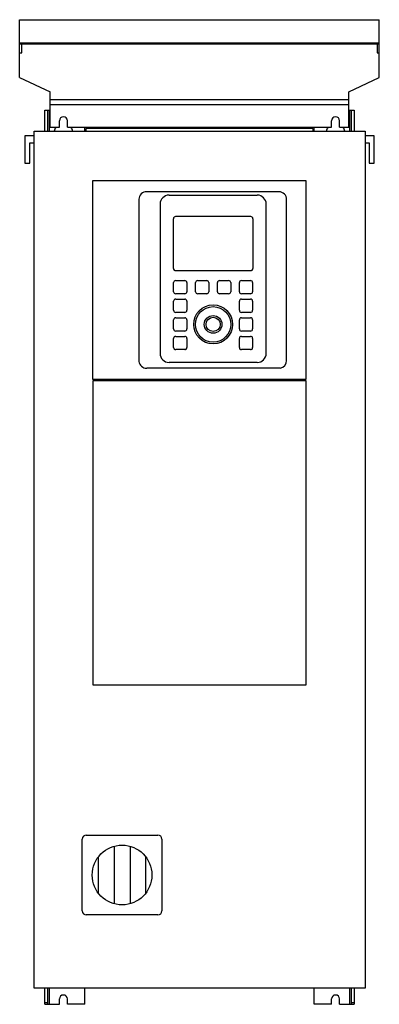
# Model space of a CAD drawing. Units: millimetres. Extents: x 180 to 451, y 62 to 803.
import ezdxf

# ---------------------------------------------------------------- set-up
doc = ezdxf.new("R2010")
doc.units = ezdxf.units.MM
doc.header["$LTSCALE"] = 56.781173
doc.layers.get('0').update_dxf_attribs({"linetype": 'CONTINUOUS'})

msp = doc.modelspace()

# ---------------------------------------------------------------- linework, layer by layer
at = {"color": 7, "linetype": 'CONTINUOUS'}
for p, q in [((180.45, 759.77), (180.45, 803.37)), ((180.45, 803.37), (451.45, 803.37)), ((451.45, 759.77), (451.45, 803.37)), ((180.45, 786.05), (451.45, 786.05)), ((180.45, 785.24), (451.45, 785.24)), ((180.45, 778.37), (182.08, 778.37)), ((182.08, 778.37), (182.08, 785.24)), ((449.82, 785.24), (449.82, 778.37)), ((449.82, 778.37), (451.45, 778.37)), ((180.45, 759.77), (203.45, 748.97)), ((428.45, 748.97), (451.45, 759.77)), ((203.45, 722.37), (203.45, 748.97)), ((428.45, 722.37), (428.45, 748.97)), ((203.45, 743.43), (428.45, 743.43)), ((199.45, 719.37), (199.45, 735.37)), ((199.45, 735.37), (203.45, 735.37)), ((201.45, 735.37), (201.45, 719.37)), ((202.95, 719.37), (202.95, 735.37)), ((203.45, 739.43), (428.45, 739.43)), ((428.45, 735.37), (432.45, 735.37)), ((428.95, 735.37), (428.95, 719.37)), ((430.45, 719.37), (430.45, 735.37)), ((432.45, 735.37), (432.45, 719.37)), ((210.45, 722.37), (210.45, 727.37)), ((216.45, 722.37), (216.45, 727.37)), ((415.45, 722.37), (415.45, 727.37)), ((421.45, 722.37), (421.45, 727.37)), ((191.43, 74.54), (191.43, 719.37)), ((191.43, 719.37), (440.69, 719.37)), ((203.45, 722.37), (210.45, 722.37)), ((216.45, 722.37), (415.45, 722.37)), ((229.45, 719.37), (229.45, 722.37)), ((230.45, 719.37), (230.45, 721.37)), ((401.45, 721.37), (230.45, 721.37)), ((401.45, 721.37), (401.45, 719.37)), ((402.45, 719.37), (402.45, 722.37)), ((421.45, 722.37), (428.45, 722.37)), ((440.69, 719.37), (440.69, 74.54)), ((184.22, 715.9), (184.22, 695.44)), ((191.43, 715.9), (184.22, 715.9)), ((447.68, 715.9), (440.69, 715.9)), ((447.68, 695.44), (447.68, 715.9)), ((188.22, 695.44), (188.22, 710.68)), ((188.22, 710.68), (191.43, 710.68)), ((440.69, 710.68), (443.68, 710.68)), ((443.68, 710.68), (443.68, 695.44)), ((184.22, 695.44), (188.22, 695.44)), ((443.68, 695.44), (447.68, 695.44)), ((235.45, 682.18), (235.45, 532.92)), ((396.41, 682.18), (235.45, 682.18)), ((396.41, 532.92), (396.41, 682.18)), ((270.36, 668.21), (270.36, 546.19)), ((375.75, 673.84), (276.18, 673.84)), ((293.03, 671.34), (359.43, 671.34)), ((381.56, 546.77), (381.56, 668.01)), ((286.26, 664.57), (286.26, 552.17)), ((366.2, 552.17), (366.2, 664.57)), ((296.28, 616.12), (296.28, 653.62)), ((354.58, 655.22), (297.88, 655.22)), ((356.18, 653.62), (356.18, 616.12)), ((297.88, 614.52), (354.58, 614.52)), ((296.48, 598.67), (296.48, 605.47)), ((298.08, 607.07), (304.88, 607.07)), ((306.48, 605.47), (306.48, 598.67)), ((312.98, 598.67), (312.98, 605.47)), ((314.58, 607.07), (321.38, 607.07)), ((322.98, 605.47), (322.98, 598.67)), ((329.48, 598.67), (329.48, 605.47)), ((331.08, 607.07), (337.88, 607.07)), ((339.48, 605.47), (339.48, 598.67)), ((345.98, 598.67), (345.98, 605.47)), ((347.58, 607.07), (354.38, 607.07)), ((355.98, 605.47), (355.98, 598.67)), ((304.88, 597.07), (298.08, 597.07)), ((298.08, 593.07), (304.88, 593.07)), ((321.38, 597.07), (314.58, 597.07)), ((337.88, 597.07), (331.08, 597.07)), ((354.38, 597.07), (347.58, 597.07)), ((347.58, 593.07), (354.38, 593.07)), ((296.48, 584.67), (296.48, 591.47)), ((306.48, 591.47), (306.48, 584.67)), ((345.98, 584.67), (345.98, 591.47)), ((355.98, 591.47), (355.98, 584.67)), ((304.88, 583.07), (298.08, 583.07)), ((298.08, 579.07), (304.88, 579.07)), ((354.38, 583.07), (347.58, 583.07)), ((347.58, 579.07), (354.38, 579.07)), ((296.48, 570.67), (296.48, 577.47)), ((306.48, 577.47), (306.48, 570.67)), ((345.98, 570.67), (345.98, 577.47)), ((355.98, 577.47), (355.98, 570.67)), ((296.48, 556.67), (296.48, 563.47)), ((304.88, 569.07), (298.08, 569.07)), ((298.08, 565.07), (304.88, 565.07)), ((306.48, 563.47), (306.48, 556.67)), ((345.98, 556.67), (345.98, 563.47)), ((354.38, 569.07), (347.58, 569.07)), ((347.58, 565.07), (354.38, 565.07)), ((355.98, 563.47), (355.98, 556.67)), ((304.88, 555.07), (298.08, 555.07)), ((354.38, 555.07), (347.58, 555.07)), ((376.81, 541.14), (276.22, 541.14)), ((359.43, 545.4), (293.03, 545.4)), ((235.45, 532.92), (396.41, 532.92)), ((235.55, 531.57), (235.55, 302.83)), ((396.41, 531.57), (235.55, 531.57)), ((396.41, 302.83), (396.41, 531.57)), ((235.55, 302.83), (396.41, 302.83)), ((227.6, 132.67), (227.6, 186.67)), ((230.6, 189.67), (284.6, 189.67)), ((287.6, 186.67), (287.6, 132.67)), ((251.6, 181.36), (251.6, 137.99)), ((263.6, 181.36), (263.6, 137.99)), ((239.6, 173.17), (239.6, 146.17)), ((275.6, 146.17), (275.6, 173.17)), ((284.6, 129.67), (230.6, 129.67)), ((440.69, 74.54), (191.43, 74.54)), ((199.45, 62.37), (199.45, 74.54)), ((201.45, 74.54), (201.45, 62.37)), ((202.95, 62.37), (202.95, 74.54)), ((229.45, 62.37), (229.45, 74.54)), ((402.45, 62.37), (402.45, 74.54)), ((428.95, 74.54), (428.95, 62.37)), ((430.45, 62.37), (430.45, 74.54)), ((432.45, 74.54), (432.45, 62.37)), ((199.45, 63.72), (201.45, 63.72)), ((199.45, 62.37), (210.45, 62.37)), ((210.45, 62.37), (210.45, 66.37)), ((216.45, 62.37), (216.45, 66.37)), ((229.45, 62.37), (216.45, 62.37)), ((415.45, 62.37), (402.45, 62.37)), ((415.45, 62.37), (415.45, 66.37)), ((421.45, 62.37), (421.45, 66.37)), ((421.45, 62.37), (432.45, 62.37)), ((430.45, 63.72), (432.45, 63.72))]:
    msp.add_line(p, q, dxfattribs=at)
for centre, radius in [((326.23, 574.07), 14.67), ((326.23, 574.07), 13.34), ((326.23, 574.07), 6.66), ((326.23, 574.07), 5.34), ((257.6, 159.67), 22.5)]:
    msp.add_circle(centre, radius, dxfattribs=at)
for centre, radius, start, end in [((213.45, 727.37), 3, 0, 180), ((418.45, 727.37), 3, 0, 180), ((213.45, 718.37), 7, 144.49246, 171.23353), ((213.45, 718.37), 7, 8.76647, 35.50754), ((418.45, 718.37), 7, 144.49246, 171.23353), ((418.45, 718.37), 7, 8.76647, 35.50754), ((275.99, 668.21), 5.63, 88.13789, 180), ((293.03, 664.57), 6.77, 90, 180), ((359.43, 664.57), 6.77, 0, 90), ((375.93, 668.21), 5.63, 357.93937, 91.86211), ((297.88, 653.62), 1.6, 89.99237, 180), ((354.58, 653.62), 1.6, 0, 90.00762), ((297.88, 616.12), 1.6, 180, 270.00764), ((354.58, 616.12), 1.6, 269.99236, 360), ((298.08, 605.47), 1.6, 90.01937, 179.98657), ((304.88, 605.47), 1.6, 0.01937, 89.98657), ((314.58, 605.47), 1.6, 90.01611, 179.98289), ((321.38, 605.47), 1.6, 0.01611, 89.98289), ((331.08, 605.47), 1.6, 90.00857, 180.00654), ((337.88, 605.47), 1.6, 0.00379, 89.99628), ((347.58, 605.47), 1.6, 90.00185, 179.99648), ((354.38, 605.47), 1.6, 0.01937, 89.98657), ((298.08, 598.67), 1.6, 180.01937, 269.98657), ((298.08, 591.47), 1.6, 90.01937, 179.98657), ((304.88, 598.67), 1.6, 270.01938, 359.98657), ((304.88, 591.47), 1.6, 0.01937, 89.98657), ((314.58, 598.67), 1.6, 180.01611, 269.98289), ((321.38, 598.67), 1.6, 270.01611, 359.98289), ((331.08, 598.67), 1.6, 180.01611, 269.98289), ((337.88, 598.67), 1.6, 270.01611, 359.98289), ((347.58, 598.67), 1.6, 180.01937, 269.98657), ((347.58, 591.47), 1.6, 90.01937, 179.98657), ((354.38, 598.67), 1.6, 270.01938, 359.98657), ((354.38, 591.47), 1.6, 0.01937, 89.98657), ((298.08, 584.67), 1.6, 180.01937, 269.98657), ((298.08, 577.47), 1.6, 90.01937, 179.98657), ((304.88, 584.67), 1.6, 270.01938, 359.98657), ((304.88, 577.47), 1.6, 0.01937, 89.98657), ((347.58, 584.67), 1.6, 180.01937, 269.98657), ((347.58, 577.47), 1.6, 90.01937, 179.98657), ((354.38, 584.67), 1.6, 270.01938, 359.98657), ((354.38, 577.47), 1.6, 0.01937, 89.98657), ((298.08, 570.67), 1.6, 180.01937, 269.98657), ((304.88, 570.67), 1.6, 270.01938, 359.98657), ((347.58, 570.67), 1.6, 180.01937, 269.98657), ((354.38, 570.67), 1.6, 270.01938, 359.98657), ((298.08, 563.47), 1.6, 90.01937, 179.98657), ((304.88, 563.47), 1.6, 0.01937, 89.98657), ((347.58, 563.47), 1.6, 90.01937, 179.98657), ((354.38, 563.47), 1.6, 0.01937, 89.98657), ((298.08, 556.67), 1.6, 180.01937, 269.98657), ((304.88, 556.67), 1.6, 270.01938, 359.98657), ((347.58, 556.67), 1.6, 180.01937, 269.98657), ((354.38, 556.67), 1.6, 270.01938, 359.98657), ((293.03, 552.17), 6.77, 180, 270), ((359.43, 552.17), 6.77, 270, 360), ((275.96, 546.77), 5.63, 185.88949, 272.55734), ((375.93, 546.7), 5.63, 278.97188, 0.64396), ((230.6, 186.67), 3, 90, 180), ((284.6, 186.67), 3, 0, 90), ((230.6, 132.67), 3, 180, 270), ((284.6, 132.67), 3, 270, 360), ((213.45, 66.37), 3, 0, 180), ((418.45, 66.37), 3, 0, 180)]:
    msp.add_arc(centre, radius, start, end, dxfattribs=at)

doc.saveas('drawing.dxf')
